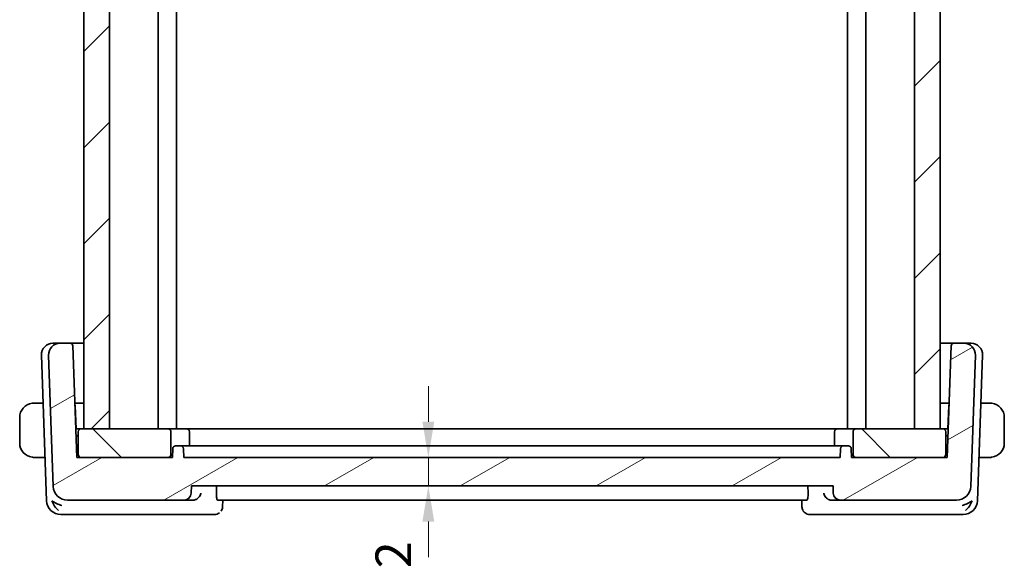
# Model space of a CAD drawing. Units: millimetres. Extents: x 14 to 2205, y 8 to 430.
# Drawn here: x 766 to 835, y 107 to 146 of the extents above; entities that cross this region are included whole.
import ezdxf

# ---------------------------------------------------------------- set-up
doc = ezdxf.new("R2010")
doc.units = ezdxf.units.MM
doc.layers.get('Defpoints').update_dxf_attribs({"lineweight": 25})
for name, color, linetype, lineweight in [('Dimension (ISO)', 7, 'Continuous', 18), ('Hatch (ISO)', 1, 'Continuous', 18), ('Visible (ISO)', 7, 'Continuous', 35)]:
    doc.layers.add(name, color=color, linetype=linetype, lineweight=lineweight)
doc.styles.add('Note Text (TK)', font='txt')
doc.dimstyles.new('Default - Method 1b (TK)', dxfattribs={"dimtxt": 2.5, "dimasz": 2.5, "dimexe": 1, "dimexo": 1.499999999999999, "dimgap": 1, "dimtad": 1, "dimtoh": 1, "dimrnd": 1e-08, "dimdsep": 46, "dimtxsty": 'Note Text (TK)', "dimcen": 0.09, "dimdle": 5, "dimclrd": 100, "dimclre": 100, "dimclrt": 7, "dimadec": 1, "dimazin": 1, "dimtfac": 1, "dimtmove": 0, "dimatfit": 3, "dimfxl": 1, "dimtolj": 1, "dimlwd": -1, "dimlwe": -1, "dimarcsym": 0})

# ---------------------------------------------------------------- blocks, each defined once
blk = doc.blocks.new('*D24')
at = {"layer": 'Defpoints', "color": 0}
for p in [(777.3566710378377, 115.1789882541938), (777.8915918073294, 113.1789882541938), (794.4940744482305, 113.1789882541938)]:
    blk.add_point(p, dxfattribs=at)
at = {"layer": 'Dimension (ISO)', "color": 100}
for p, q in [((794.4940744482305, 117.6789882541938), (794.4940744482305, 120.1789882541938)), ((794.4940744482305, 115.1789882541938), (794.4940744482305, 113.1789882541938)), ((794.4940744482305, 110.6789882541938), (794.4940744482305, 108.1789882541938))]:
    blk.add_line(p, q, dxfattribs=at)
for points in [[(794.077407781564, 117.6789882541938), (794.9107411148973, 117.6789882541938), (794.4940744482305, 115.1789882541938)], [(794.077407781564, 110.6789882541938), (794.9107411148973, 110.6789882541938), (794.4940744482305, 113.1789882541938)]]:
    blk.add_solid(points, dxfattribs=at)
at = {"layer": 'Dimension (ISO)', "color": 7, "insert": (792.0397017864043, 107.4055839783529), "char_height": 2.5, "attachment_point": 4, "rotation": 90, "style": 'Note Text (TK)'}
blk.add_mtext('\\A1;2', dxfattribs=at)

msp = doc.modelspace()

# ---------------------------------------------------------------- hatches: boundary and pattern name
at = {"layer": 'Hatch (ISO)'}
h = msp.add_hatch(dxfattribs=at)
h.set_pattern_fill('ANSI31', color=256, scale=38.1, style=0)
h.set_pattern_definition([(44.99999999999999, (393.75, -4.000000000000003), (-3.367596045400932, 3.367596045400933), [])])
h.paths.add_polyline_path([(830.3566708578667, 163.1789882541938), (828.5566708376736, 163.1789882541938), (828.5566708376736, 117.1789882541938), (830.3566708578667, 117.1789882541938)])
h.paths.add_polyline_path([(772.156671086172, 117.1789882541938), (772.156671086172, 163.1789882541938), (770.35667106566, 163.1789882541938), (770.35667106566, 117.1789882541938)])
h = msp.add_hatch(dxfattribs=at)
h.set_pattern_fill('ANSI31', color=256, scale=38.1, angle=-14.99997778074499, style=0)
h.set_pattern_definition([(30.000022219255, (393.75, -4.000000000000003), (-2.381251599456497, 4.124445062076335), [])])
edge = h.paths.add_edge_path()
edge.add_ellipse((769.206488277054, 113.1789882541938), major_axis=(-0.9993908270190974, -0.0348994967025029), ratio=1, start_angle=1.272e-13, end_angle=87.9999999999999)
edge.add_line((769.206488277054, 112.1789882541938), (777.3738266504341, 112.1789882541938))
edge.add_ellipse((777.3738266504342, 112.6789882541938), major_axis=(0, -0.5000000000000026), ratio=1, start_angle=0, end_angle=87.9999999999934)
edge.add_line((777.8735220639437, 112.6615385058425), (777.8915918073294, 113.1789882541938))
edge.add_line((777.8915918073294, 113.1789882541938), (822.8566710378377, 113.1789882541938))
edge.add_line((822.8566710378377, 113.1789882541938), (822.8747407812234, 112.6615385058426))
edge.add_ellipse((823.374436194733, 112.6789882541938), major_axis=(-0.4996954135095467, -0.0174497483512037), ratio=1, start_angle=0, end_angle=88.00000000000638)
edge.add_line((823.374436194733, 112.1789882541938), (831.5068537986215, 112.1789882541938))
edge.add_ellipse((831.5068537986213, 113.1789882541938), major_axis=(-4.4e-15, -1), ratio=1, start_angle=0, end_angle=88.00000000000027)
edge.add_line((832.5062446256405, 113.1440887574913), (832.8277594484204, 122.3510686568318))
edge.add_ellipse((832.0282467868052, 122.3789882541938), major_axis=(0.7995126616152736, -0.0279195973620017), ratio=1, start_angle=-1.018e-13, end_angle=92.00000000000038)
edge.add_line((832.0282467868052, 123.1789882541938), (831.329174948733, 123.1789882541938))
edge.add_ellipse((831.329174948733, 122.9789882541938), major_axis=(0, 0.200000000000002), ratio=1, start_angle=0, end_angle=87.99999999999942)
edge.add_line((831.1292967833292, 122.9859681535343), (830.8566710378377, 115.1789882541939))
edge.add_line((830.8566710378377, 115.1789882541938), (830.5566710378376, 115.1789882541938))
edge.add_line((830.5566710378376, 115.1789882541938), (824.4566710378377, 115.1789882541938))
edge.add_line((824.4566710378377, 115.1789882541938), (824.1566710378377, 115.1789882541938))
edge.add_line((824.1566710378377, 115.1789882541938), (824.1354748326866, 115.7859681535343))
edge.add_ellipse((823.9355966672828, 115.7789882541938), major_axis=(0.1998781654038195, 0.0069798993405012), ratio=1, start_angle=9.669e-13, end_angle=87.9999999999997)
edge.add_line((823.9355966672828, 115.9789882541938), (823.5777454083924, 115.9789882541938))
edge.add_ellipse((823.5777454083924, 115.7789882541938), major_axis=(4.4e-15, 0.1999999999999935), ratio=1, start_angle=0, end_angle=88.0000000000038)
edge.add_line((823.3778672429886, 115.7859681535343), (823.3566710378378, 115.1789882541938))
edge.add_line((823.3566710378378, 115.1789882541938), (777.3566710378377, 115.1789882541938))
edge.add_line((777.3566710378377, 115.1789882541938), (777.3354748326867, 115.7859681535343))
edge.add_ellipse((777.1355966672829, 115.7789882541938), major_axis=(0.1998781654038196, 0.0069798993405024), ratio=1, start_angle=1.9071e-12, end_angle=87.9999999999981)
edge.add_line((777.1355966672829, 115.9789882541938), (776.7777454083925, 115.9789882541938))
edge.add_ellipse((776.7777454083925, 115.7789882541938), major_axis=(-4.4e-15, 0.2000000000000023), ratio=1, start_angle=0, end_angle=87.99999999999748)
edge.add_line((776.5778672429886, 115.7859681535343), (776.5566710378378, 115.1789882541938))
edge.add_line((776.5566710378378, 115.1789882541938), (776.2566710378377, 115.1789882541938))
edge.add_line((776.2566710378377, 115.1789882541938), (770.1566710378377, 115.1789882541938))
edge.add_line((770.1566710378377, 115.1789882541938), (769.8566710378377, 115.1789882541938))
edge.add_line((769.8566710378377, 115.1789882541938), (769.584045292346, 122.9859681535343))
edge.add_ellipse((769.3841671269423, 122.9789882541938), major_axis=(0.1998781654038195, 0.0069798993405012), ratio=1, start_angle=9.669e-13, end_angle=87.99999999999847)
edge.add_line((769.3841671269423, 123.1789882541938), (768.6850952888702, 123.1789882541938))
edge.add_ellipse((768.6850952888702, 122.3789882541938), major_axis=(0, 0.799999999999999), ratio=1, start_angle=0, end_angle=91.99999999999994)
edge.add_line((767.8855826272548, 122.3510686568318), (768.207097450035, 113.1440887574913))
h = msp.add_hatch(dxfattribs=at)
h.set_pattern_fill('ANSI31', color=256, scale=38.1, angle=90.00021045915, style=0)
h.set_pattern_definition([(135.0002104591499, (393.75, -4.000000000000003), (-3.367583675507217, -3.367608415249209), [])])
edge = h.paths.add_edge_path()
edge.add_ellipse((770.1566710378377, 116.9789882541938), major_axis=(-4.4e-15, 0.2000000000000019), ratio=1, start_angle=0, end_angle=89.99999999999872)
edge.add_line((769.9566710378377, 116.9789882541938), (769.9566710378377, 115.3789882541938))
edge.add_ellipse((770.1566710378377, 115.3789882541938), major_axis=(-0.2000000000000002, -4e-16), ratio=1, start_angle=0, end_angle=89.99999999999991)
edge.add_line((770.1566710378377, 115.1789882541938), (776.2566710378376, 115.1789882541938))
edge.add_ellipse((776.2566710378377, 115.3789882541938), major_axis=(0, -0.2000000000000003), ratio=1, start_angle=0, end_angle=90)
edge.add_line((776.4566710378377, 115.3789882541938), (776.4566710378377, 116.9789882541938))
edge.add_ellipse((776.2566710378377, 116.9789882541938), major_axis=(0.1999999999999913, -5.6e-15), ratio=1, start_angle=3.053e-13, end_angle=90.00000000000286)
edge.add_line((776.2566710378377, 117.1789882541938), (772.1566710861719, 117.1789882541938))
edge.add_line((772.156671086172, 117.1789882541938), (770.35667106566, 117.1789882541938))
edge.add_line((770.35667106566, 117.1789882541938), (770.1566710378377, 117.1789882541938))
edge = h.paths.add_edge_path()
edge.add_ellipse((830.5566710378376, 116.9789882541938), major_axis=(0.2000000000000002, 6e-16), ratio=1, start_angle=0, end_angle=89.99999999999984)
edge.add_line((830.5566710378376, 117.1789882541938), (830.3566708578667, 117.1789882541938))
edge.add_line((830.3566708578667, 117.1789882541938), (828.5566708376736, 117.1789882541938))
edge.add_line((828.5566708376736, 117.1789882541938), (824.4566710378375, 117.1789882541938))
edge.add_ellipse((824.4566710378377, 116.9789882541938), major_axis=(4.4e-15, 0.199999999999998), ratio=1, start_angle=0, end_angle=90.00000000000126)
edge.add_line((824.2566710378376, 116.9789882541938), (824.2566710378376, 115.3789882541938))
edge.add_ellipse((824.4566710378377, 115.3789882541938), major_axis=(-0.1999999999999957, 1.9e-15), ratio=1, start_angle=5.367e-13, end_angle=90.00000000000179)
edge.add_line((824.4566710378377, 115.1789882541938), (830.5566710378376, 115.1789882541938))
edge.add_ellipse((830.5566710378376, 115.3789882541938), major_axis=(-4.4e-15, -0.1999999999999981), ratio=1, start_angle=0, end_angle=90.00000000000126)
edge.add_line((830.7566710378377, 115.3789882541938), (830.7566710378377, 116.9789882541938))

# ---------------------------------------------------------------- linework, layer by layer
at = {"layer": 'Visible (ISO)'}
for p, q in [((770.35667106566, 163.1789882541939), (770.35667106566, 117.1789882541939)), ((772.1566710861719, 117.1789882541939), (772.1566710861719, 163.1789882541939)), ((775.5566914308729, 163.1789882541939), (775.5566914308729, 117.1789882541939)), ((775.5568617126138, 163.1789882541938), (775.5568617126138, 117.1789882541938)), ((776.8567586056539, 163.1789882541938), (776.8567586056539, 117.1789882541938)), ((823.8566716961228, 163.1789882541938), (823.8566716961228, 117.1789882541938)), ((825.1566506139488, 163.1789882541939), (825.1566506139488, 117.1789882541939)), ((828.5566708376736, 163.1789882541939), (828.5566708376736, 117.1789882541939)), ((830.3566708578667, 117.1789882541939), (830.3566708578667, 163.1789882541939)), ((830.3568446321754, 163.1789882541938), (830.3568446321754, 117.1789882541938)), ((768.1850952888733, 123.1789882541938), (768.2436382481088, 123.1789882541938)), ((768.6850952888731, 123.1789882541938), (768.2436382481088, 123.1789882541938)), ((769.3841671269423, 123.1789882541938), (768.6850952888702, 123.1789882541938)), ((770.3566710656648, 123.1789882541938), (769.3841671269463, 123.1789882541938)), ((769.8566710378377, 115.1789882541938), (769.584045292346, 122.9859681535343)), ((831.3291749487371, 123.1789882541938), (830.3568446321779, 123.1789882541938)), ((831.1292967833292, 122.9859681535343), (830.8566710378377, 115.1789882541938)), ((832.0282467868052, 123.1789882541938), (831.329174948733, 123.1789882541938)), ((832.4697038275726, 123.1789882541938), (832.0282467868082, 123.1789882541938)), ((832.4697038275726, 123.1789882541938), (832.5282467868083, 123.1789882541938)), ((767.3855826272578, 122.3510686568318), (767.7420182195297, 112.1440887574913)), ((767.8855826272548, 122.3510686568318), (768.2070974500349, 113.1440887574913)), ((832.5062446256405, 113.1440887574913), (832.8277594484204, 122.3510686568318)), ((832.9713238561518, 112.1440887574913), (833.3277594484236, 122.3510686568318)), ((767.5033382697067, 118.9789882541938), (767.1110516817921, 118.9789882541938)), ((769.723972113773, 118.9789882541938), (770.3566710656645, 118.9789882541938)), ((769.8066710378413, 117.1789882541938), (769.7505540631987, 118.7859681535343)), ((830.3568446321779, 118.9789882541938), (830.9893699619104, 118.9789882541938)), ((830.9627880124843, 118.7859681535343), (830.9066710378415, 117.1789882541938)), ((833.6022903938907, 118.9789882541938), (833.2100038059762, 118.9789882541938)), ((765.8566710378417, 117.9789882541938), (765.8566710378417, 116.1789882541938)), ((834.8566710378417, 116.1789882541938), (834.8566710378417, 117.9789882541938)), ((769.8066710378415, 117.1789882541938), (769.7875219585823, 117.1591588021398)), ((769.9566710378404, 116.6789882541938), (769.8042898836027, 116.6789882541938)), ((770.1566710378414, 117.1789882541938), (769.8066710378413, 117.1789882541938)), ((769.9566710378377, 116.9789882541938), (769.9566710378377, 115.3789882541939)), ((776.2566710378377, 117.1789882541938), (770.1566710378378, 117.1789882541938)), ((770.35667106566, 117.1789882541939), (772.1566710861719, 117.1789882541939)), ((776.4011154822854, 117.1789882541938), (776.2566710378409, 117.1789882541938)), ((776.4011154822854, 117.1789882541938), (777.5566710378417, 117.1789882541938)), ((776.4566710378377, 115.3789882541939), (776.4566710378377, 116.9789882541938)), ((777.9566710378419, 117.1789882541938), (777.5566710378419, 117.1789882541938)), ((777.7566710378416, 115.9789882541938), (777.7566710378416, 116.9789882541938)), ((822.7566710378418, 117.1789882541938), (777.9566710378419, 117.1789882541938)), ((823.1566710378418, 117.1789882541938), (822.7566710378418, 117.1789882541938)), ((822.9566710378417, 115.9789882541938), (822.9566710378417, 116.9789882541938)), ((823.1566710378418, 117.1789882541938), (824.3122265933966, 117.1789882541938)), ((824.2566710378378, 116.9789882541938), (824.2566710378378, 115.3789882541939)), ((824.4566710378409, 117.1789882541938), (824.3122265933966, 117.1789882541938)), ((830.5566710378376, 117.1789882541938), (824.4566710378377, 117.1789882541938)), ((828.5566708376736, 117.1789882541939), (830.3566708578667, 117.1789882541939)), ((830.9066710378415, 117.1789882541938), (830.5566710378414, 117.1789882541938)), ((830.7566710378377, 115.3789882541939), (830.7566710378377, 116.9789882541938)), ((830.9090521920779, 116.6789882541938), (830.7566710378404, 116.6789882541938)), ((830.9258201171004, 117.1591588021398), (830.9066710378415, 117.1789882541938)), ((777.1355966672829, 115.9789882541938), (776.7777454083925, 115.9789882541938)), ((777.2516315263499, 115.9789882541938), (777.1355966608123, 115.9789882541938)), ((777.2516315263499, 115.9789882541938), (778.388492112939, 115.9789882541938)), ((821.9297101279259, 115.9789882541938), (778.7836319477573, 115.9789882541938)), ((822.3248499627439, 115.9789882541938), (823.4617105493319, 115.9789882541938)), ((823.5777454148692, 115.9789882541938), (823.4617105493317, 115.9789882541938)), ((823.9355966672828, 115.9789882541938), (823.5777454083924, 115.9789882541938)), ((776.5778672429886, 115.7859681535343), (776.5566710378378, 115.1789882541938)), ((777.3566710378377, 115.1789882541938), (777.3354748326867, 115.7859681535343)), ((823.3778672429886, 115.7859681535343), (823.3566710378378, 115.1789882541938)), ((824.1566710378377, 115.1789882541938), (824.1354748326866, 115.7859681535343)), ((767.1110516817921, 115.1789882541938), (767.6360371937755, 115.1789882541938)), ((776.5566710378378, 115.1789882541938), (769.8566710378377, 115.1789882541938)), ((770.1566710378378, 115.1789882541938), (776.2566710378377, 115.1789882541938)), ((823.3566710378378, 115.1789882541938), (777.3566710378377, 115.1789882541938)), ((830.8566710378377, 115.1789882541938), (824.1566710378377, 115.1789882541938)), ((824.4566710378377, 115.1789882541938), (830.5566710378376, 115.1789882541938)), ((833.0773048819075, 115.1789882541938), (833.6022903938907, 115.1789882541938)), ((777.8735220639437, 112.6615385058425), (777.8915918073294, 113.1789882541938)), ((777.8915918073294, 113.1789882541938), (822.8566710378377, 113.1789882541938)), ((779.6418344028641, 112.6615385058426), (779.6563126408198, 113.1789882541938)), ((821.1072896789314, 112.6615385058426), (821.092809865373, 113.1789882541938)), ((822.8566710378377, 113.1789882541938), (822.8747407812234, 112.6615385058426)), ((769.206488277054, 112.1789882541938), (777.3738266504342, 112.1789882541938)), ((777.3738266504342, 112.1789882541938), (777.9867182336275, 112.1789882541938)), ((779.738061059573, 112.1789882541938), (821.01111932648, 112.1789882541938)), ((780.0867867316371, 112.1789882443475), (780.0674514828377, 111.7036891703708)), ((820.6778795444616, 111.7038180793482), (820.6585483088497, 112.1789882451385)), ((822.7618363795231, 112.1789882541938), (823.374436194733, 112.1789882541938)), ((823.374436194733, 112.1789882541938), (831.5068537986213, 112.1789882541938)), ((768.7414090465489, 111.1789882541938), (769.2972211531938, 111.1789882541938)), ((769.2972211531938, 111.1789882541938), (778.0204195061453, 111.1789882541938)), ((778.0204195061453, 111.1789882541938), (779.5289087840265, 111.1789882541938)), ((821.2164362818946, 111.1789882541938), (822.7281679236842, 111.1789882541938)), ((822.7281679236842, 111.1789882541938), (831.4161209224876, 111.1789882541938)), ((831.4161209224876, 111.1789882541938), (831.9719330291327, 111.1789882541938))]:
    msp.add_line(p, q, dxfattribs=at)
for centre, radius, start, end in [((768.1850952888733, 122.3789882541938), 0.799999999999997, 90, 182.0000000000004), ((768.6850952888702, 122.3789882541938), 0.799999999999999, 90, 182.0000000000004), ((769.3841671269423, 122.9789882541938), 0.2000000000000003, 2.000000000002594, 90), ((831.329174948733, 122.9789882541938), 0.200000000000002, 90, 177.9999999999974), ((832.0282467868052, 122.3789882541938), 0.799999999999997, 357.9999999999996, 90), ((832.5282467868083, 122.3789882541938), 0.8000000000000014, 357.9999999999996, 90), ((766.8566710378414, 117.9789882541938), 1, 97.63538200259408, 180), ((769.5506758977949, 118.7789882541938), 0.1999999999999957, 1.999999999994966, 27.72961656375409), ((831.162666177888, 118.7789882541939), 0.1999999999999106, 152.2703834362386, 178.0000000000122), ((833.8566710378414, 117.9789882541938), 1.000000000000222, 0, 82.36461799739934), ((770.1566710378378, 116.9789882541938), 0.2000000000000019, 90, 180), ((776.2566710378377, 116.9789882541938), 0.1999999999999913, 0, 90), ((777.5566710378417, 116.9789882541938), 0.1999999999999957, 0, 90), ((823.1566710378418, 116.9789882541938), 0.2000000000000002, 90, 180), ((824.4566710378377, 116.9789882541938), 0.199999999999998, 90, 180), ((830.5566710378376, 116.9789882541938), 0.2000000000000002, 0, 90), ((766.8566710378414, 116.1789882541938), 1, 180, 262.3646179974026), ((776.7777454083925, 115.7789882541938), 0.2000000000000023, 90, 177.9999999999974), ((777.1355966672829, 115.7789882541938), 0.2000000000000004, 2.00000000000646, 90), ((823.5777454083924, 115.7789882541938), 0.1999999999999935, 90, 178.000000000005), ((823.9355966672828, 115.7789882541938), 0.2000000000000003, 1.999999999998831, 90), ((833.8566710378414, 116.1789882541938), 1.000000000000224, 277.6353820026007, 0), ((770.1566710378378, 115.3789882541939), 0.2000000000000002, 180, 270), ((776.2566710378377, 115.3789882541939), 0.2000000000000003, 270, 0), ((824.4566710378377, 115.3789882541939), 0.1999999999999957, 180, 270), ((830.5566710378376, 115.3789882541939), 0.1999999999999981, 270, 0), ((769.206488277054, 113.1789882541938), 1.000000000000001, 182.0000000000002, 270.0000000000033), ((777.3738266504342, 112.6789882541938), 0.5000000000000026, 270, 357.9999999999945), ((823.374436194733, 112.6789882541938), 0.499999999999997, 181.9999999999947, 270), ((831.5068537986213, 113.1789882541938), 1, 270, 358.0000000000006), ((768.7414090465489, 112.1789882541938), 1.000000000000001, 182.0000000000002, 270.0000000000033), ((831.9719330291327, 112.1789882541938), 1.000000000000003, 270, 357.999999999999)]:
    msp.add_arc(centre, radius, start, end, dxfattribs=at)
for centre, major_axis, ratio, start_param, end_param in [((768.8143767657903, 112.1789882541938), (-0.9967076483769433, 0.3818467566335785), 0.3363342219756783, 0.9190587932149734, 1.703952327555643), ((768.8143767657903, 112.1789882541938), (0.57169716622061, -0.9406526678298993), 0.5936199223526688, 4.401047616788211, 5.18594115112921), ((777.9845987159849, 112.6774476013326), (-0.4934203649577557, 0.1008360932878104), 0.9893257296619598, 1.774497565630956, 1.873097563054444), ((822.7639549451548, 112.6774475021823), (-0.4934099795480334, -0.1008666061003678), 0.9893335718071125, 1.268495423341593, 1.367032539654388), ((831.8989653098912, 112.1789882541938), (-0.9967076483769556, -0.3818467566337305), 0.3363342219754609, 1.437640326034091, 2.222533860375046), ((831.8989653098912, 112.1789882541938), (-0.5716971662205051, -0.9406526678299963), 0.5936199223522982, 1.0972441560501, 1.882137690391057)]:
    msp.add_ellipse(centre, major_axis=major_axis, ratio=ratio, start_param=start_param, end_param=end_param, dxfattribs=at)
for points, knots in [([(766.8566709962212, 118.9790029572209), (766.8553545157584, 118.9789995823664), (766.8531756509773, 118.9789934312339), (766.8503213654808, 118.9789726638223), (766.844208434791, 118.9789281869302), (766.8350589167006, 118.9788117260695), (766.8243847989015, 118.9784671635779), (766.8164495779575, 118.978211013182), (766.8076318177127, 118.977825202108), (766.7986819356506, 118.9773054393037), (766.7901940579459, 118.9768125073201), (766.7815938413938, 118.9761997685838), (766.7733891399323, 118.9755142753361), (766.7644068330316, 118.97476381406), (766.7558922174117, 118.9739257030433), (766.7484565165723, 118.9731157945799), (766.736248905888, 118.9717861220415), (766.7270708823881, 118.970560073868), (766.7238025650886, 118.9701219328408)], [1.441559816e-07, 1.441559816e-07, 1.441559816e-07, 1.441559816e-07, 0.0942446228357443, 0.0942446228357443, 0.0942446228357443, 0.2960849666951555, 0.2960849666951555, 0.2960849666951555, 0.4461346245731143, 0.4461346245731143, 0.4461346245731143, 0.5884385272216496, 0.5884385272216496, 0.5884385272216496, 0.7442293665024914, 0.7442293665024914, 0.7442293665024914, 1, 1, 1, 1]), ([(766.9047361555715, 118.9789881091583), (766.8943801209609, 118.9789885539942), (766.8849915044015, 118.9789773151291), (766.8771638743184, 118.9789876216757), (766.8679768940023, 118.9789997180625), (766.8609240858536, 118.9790138621311), (766.8566710022624, 118.9790029572364)], [0.741726882035508, 0.741726882035508, 0.741726882035508, 0.741726882035508, 0.8605463190029006, 0.8605463190029006, 0.8605463190029006, 1, 1, 1, 1]), ([(767.1110516817921, 118.9789882541938), (767.1041513644936, 118.9789882541938), (767.0912523759262, 118.9789882561278), (767.074892890592, 118.9789882541243), (767.0642782830892, 118.9789882528243), (767.0522144296913, 118.978988247756), (767.0393322874761, 118.9789882545364), (767.0281154053703, 118.9789882604402), (767.0162714857756, 118.9789882782414), (767.004328119107, 118.9789882551025), (766.9929379232444, 118.9789882330351), (766.981461512022, 118.9789881712089), (766.9702669353471, 118.9789882378763), (766.9588971855939, 118.9789883055868), (766.9478151176856, 118.9789884941236), (766.9372266008256, 118.9789883343336), (766.9256800006325, 118.9789881600852), (766.9147210523779, 118.9789876802662), (766.9047361867056, 118.978988109157)], [0, 0, 0, 0, 0.1903545302814324, 0.1903545302814324, 0.1903545302814324, 0.313863221665507, 0.313863221665507, 0.313863221665507, 0.421406082714861, 0.421406082714861, 0.421406082714861, 0.5239679720858386, 0.5239679720858386, 0.5239679720858386, 0.6281347530384697, 0.6281347530384697, 0.6281347530384697, 0.741726882035508, 0.741726882035508, 0.741726882035508, 0.741726882035508]), ([(833.8086058889775, 118.9789881091573), (833.796750606773, 118.978987599923), (833.7835325436902, 118.9789881141877), (833.7695647283501, 118.9789883197285), (833.7567478489885, 118.9789885083329), (833.7432961424172, 118.9789883273598), (833.729592524507, 118.97898825739), (833.7157386804008, 118.9789881866533), (833.7016292814056, 118.9789882362027), (833.6880940829658, 118.9789882531255), (833.6728777349264, 118.9789882721503), (833.6583837661349, 118.9789882577863), (833.6455998518371, 118.978988254104), (833.6258469368044, 118.9789882484144), (833.610168571581, 118.9789882541938), (833.6022903938907, 118.9789882541938)], [0.258273117964296, 0.258273117964296, 0.258273117964296, 0.258273117964296, 0.3931439105380981, 0.3931439105380981, 0.3931439105380981, 0.5169014657272292, 0.5169014657272292, 0.5169014657272292, 0.6420157156854251, 0.6420157156854251, 0.6420157156854251, 0.7826698760586734, 0.7826698760586734, 0.7826698760586734, 1, 1, 1, 1]), ([(833.8566709254745, 118.9789641290413), (833.8542953131332, 118.9789729841681), (833.8510612536394, 118.9789809864372), (833.8470637588475, 118.9789860115551), (833.8378070367298, 118.978997647873), (833.8243272074725, 118.9789887844563), (833.8086059201115, 118.9789881091587)], [1.572505674e-07, 1.572505674e-07, 1.572505674e-07, 1.572505674e-07, 0.0778957298346502, 0.0778957298346502, 0.0778957298346502, 0.258273117964296, 0.258273117964296, 0.258273117964296, 0.258273117964296]), ([(833.9895395105942, 118.9701219328408), (833.9854302252589, 118.9706728115753), (833.9719934904404, 118.9724638756955), (833.954950640675, 118.9741470744433), (833.9441430313552, 118.9752144636842), (833.9319585667158, 118.9762199169156), (833.9197732939211, 118.9769952815088), (833.9071147621837, 118.9778007601778), (833.894460750193, 118.978350949579), (833.883803300486, 118.9786202615594), (833.8705908852627, 118.9789541370931), (833.8603375346734, 118.9789504616811), (833.8566709398616, 118.9789641289877)], [0, 0, 0, 0, 0.3215827648067196, 0.3215827648067196, 0.3215827648067196, 0.5255123266945638, 0.5255123266945638, 0.5255123266945638, 0.7373622273809444, 0.7373622273809444, 0.7373622273809444, 1, 1, 1, 1]), ([(766.7238025650886, 115.1878545755468), (766.7279118504239, 115.1873036968123), (766.7413485852428, 115.1855126326922), (766.7583914350081, 115.1838294339446), (766.7691990443277, 115.1827620447038), (766.781383508967, 115.1817565914724), (766.7935687817617, 115.1809812268792), (766.8062273134993, 115.1801757482103), (766.8188813254901, 115.1796255588091), (766.8295387751972, 115.1793562468288), (766.8427511904202, 115.1790223712951), (766.8530045410096, 115.1790260467071), (766.8566711358212, 115.1790123794006)], [0, 0, 0, 0, 0.3215827648082845, 0.3215827648082845, 0.3215827648082845, 0.5255123266958356, 0.5255123266958356, 0.5255123266958356, 0.7373622273819072, 0.7373622273819072, 0.7373622273819072, 1, 1, 1, 1]), ([(766.8566711502085, 115.1790123793469), (766.8590467625497, 115.1790035242201), (766.8622808220435, 115.1789955219511), (766.8662783168354, 115.1789904968332), (766.8755350389533, 115.1789788605152), (766.8890148682104, 115.1789877239318), (766.9047361555714, 115.1789883992295)], [1.572506243e-07, 1.572506243e-07, 1.572506243e-07, 1.572506243e-07, 0.0778957298353026, 0.0778957298353026, 0.0778957298353026, 0.258273117964477, 0.258273117964477, 0.258273117964477, 0.258273117964477]), ([(766.9047361867053, 115.1789883992309), (766.9165914689099, 115.1789889084652), (766.9298095319929, 115.1789883942004), (766.9437773473328, 115.1789881886596), (766.9565942266944, 115.1789880000552), (766.9700459332657, 115.1789881810282), (766.9837495511758, 115.1789882509979), (766.9976033952821, 115.1789883217346), (767.0117127942773, 115.1789882721851), (767.0252479927171, 115.1789882552622), (767.0404643407564, 115.1789882362374), (767.054958309548, 115.1789882506014), (767.0677422238459, 115.1789882542836), (767.0874951388785, 115.1789882599732), (767.1031735041018, 115.1789882541938), (767.1110516817921, 115.1789882541938)], [0.258273117964477, 0.258273117964477, 0.258273117964477, 0.258273117964477, 0.393143910538634, 0.393143910538634, 0.393143910538634, 0.5169014657278032, 0.5169014657278032, 0.5169014657278032, 0.6420157156859055, 0.6420157156859055, 0.6420157156859055, 0.7826698760589665, 0.7826698760589665, 0.7826698760589665, 1, 1, 1, 1]), ([(833.6022903938907, 115.1789882541938), (833.6091907111891, 115.1789882541938), (833.6220896997568, 115.1789882522598), (833.6384491850908, 115.1789882542634), (833.6490637925937, 115.1789882555633), (833.6611276459915, 115.1789882606316), (833.674009788207, 115.1789882538513), (833.6852266703127, 115.1789882479474), (833.6970705899073, 115.1789882301461), (833.7090139565759, 115.1789882532852), (833.7204041524385, 115.1789882753524), (833.7318805636611, 115.1789883371786), (833.7430751403358, 115.1789882705113), (833.7544448900888, 115.1789882028007), (833.7655269579972, 115.1789880142639), (833.7761154748573, 115.1789881740539), (833.7876620750503, 115.1789883483022), (833.7986210233051, 115.1789888281213), (833.8086058889774, 115.1789883992305)], [0, 0, 0, 0, 0.1903545302815007, 0.1903545302815007, 0.1903545302815007, 0.3138632216656301, 0.3138632216656301, 0.3138632216656301, 0.4214060827150309, 0.4214060827150309, 0.4214060827150309, 0.5239679720860501, 0.5239679720860501, 0.5239679720860501, 0.6281347530387177, 0.6281347530387177, 0.6281347530387177, 0.7417268820355831, 0.7417268820355831, 0.7417268820355831, 0.7417268820355831]), ([(833.8086059201115, 115.1789883992291), (833.818961954722, 115.1789879543933), (833.8283505712816, 115.1789991932584), (833.8361782013645, 115.1789888867118), (833.8453651816806, 115.178976790325), (833.8524179898293, 115.1789626462564), (833.8566710734207, 115.1789735511511)], [0.7417268820355831, 0.7417268820355831, 0.7417268820355831, 0.7417268820355831, 0.8605463190028378, 0.8605463190028378, 0.8605463190028378, 1, 1, 1, 1]), ([(833.8566710794616, 115.1789735511666), (833.8579875599245, 115.178976926021), (833.8601664247057, 115.1789830771535), (833.8630207102021, 115.1790038445652), (833.8691336408918, 115.1790483214573), (833.8782831589824, 115.1791647823179), (833.8889572767818, 115.1795093448096), (833.8968924977255, 115.1797654952055), (833.9057102579701, 115.1801513062795), (833.9146601400324, 115.1806710690838), (833.923148017737, 115.1811640010674), (833.9317482342892, 115.1817767398038), (833.9399529357505, 115.1824622330515), (833.9489352426513, 115.1832126943276), (833.9574498582713, 115.1840508053443), (833.9648855591105, 115.1848607138076), (833.977093169795, 115.1861903863461), (833.9862711932948, 115.1874164345196), (833.9895395105942, 115.1878545755468)], [1.441560107e-07, 1.441560107e-07, 1.441560107e-07, 1.441560107e-07, 0.0942446228365192, 0.0942446228365192, 0.0942446228365192, 0.2960849666954157, 0.2960849666954157, 0.2960849666954157, 0.446134624573162, 0.446134624573162, 0.446134624573162, 0.5884385272215363, 0.5884385272215363, 0.5884385272215363, 0.7442293665022396, 0.7442293665022396, 0.7442293665022396, 1, 1, 1, 1]), ([(778.5460171476277, 112.6615385058425), (778.5458779359105, 112.6606807786601), (778.5457365367708, 112.6598232395766), (778.5366512547596, 112.6055746003819), (778.5191680915586, 112.5525414814477), (778.4684676483535, 112.45232699178), (778.4350459049183, 112.4040769788688), (778.3390858217292, 112.3032137726341), (778.2806101977111, 112.2638293363097), (778.199104480831, 112.2229814172222), (778.1679897609087, 112.2104923682947), (778.1033102024383, 112.1913664775634), (778.0700848429342, 112.1847235361582), (778.0362627534222, 112.1814092876474)], [-0.0003542853053471, -0.0003542853053471, -0.0003542853053471, -0.0003542853053471, 0, 0, 0.0220632397726471, 0.0220632397726471, 0.043710088305152, 0.043710088305152, 0.07178767961427, 0.07178767961427, 0.0874883784688808, 0.0874883784688808, 0.1029259413302165, 0.1029259413302165, 0.1029259413302165, 0.1029259413302165]), ([(779.738061059573, 112.1789882541938), (779.7239421753086, 112.1789882541938), (779.7093865187087, 112.1908674164203), (779.6832523640668, 112.2402072791532), (779.6717427471993, 112.2782526198115), (779.6546738543444, 112.3665195429842), (779.6479275264841, 112.4223195278798), (779.6409097989579, 112.5407458137103), (779.640185263472, 112.6025925916866), (779.6418344028641, 112.6615385058426)], [0.2296504218971678, 0.2296504218971678, 0.2296504218971678, 0.2296504218971678, 0.2484315468117024, 0.2484315468117024, 0.2676151748799769, 0.2676151748799769, 0.2865189191318544, 0.2865189191318544, 0.3040636912148138, 0.3040636912148138, 0.3040636912148138, 0.3040636912148138]), ([(821.1072896789323, 112.6615385058427), (821.1089389756928, 112.6025933838645), (821.10821590115, 112.5407474316653), (821.1012038624259, 112.4223215810356), (821.0944619149096, 112.3665212793077), (821.0774031513679, 112.2782541110395), (821.0659000321875, 112.2402085494538), (821.039779724019, 112.1908677985339), (821.0252313586934, 112.1789882541938), (821.01111932648, 112.1789882541938)], [0.0013591515226413, 0.0013591515226413, 0.0013591515226413, 0.0013591515226413, 0.0189036639035219, 0.0189036639035219, 0.0378073278070438, 0.0378073278070438, 0.05699059198133, 0.05699059198133, 0.0757715542156148, 0.0757715542156148, 0.0757715542156148, 0.0757715542156148]), ([(822.7123237396748, 112.1814062026787), (822.678497521082, 112.184718752572), (822.6452680638075, 112.1913608930241), (822.5805808167415, 112.2104867685466), (822.5494626796312, 112.2229765662505), (822.4679585440714, 112.2638232770055), (822.4094853071653, 112.3032050874919), (822.313526682533, 112.4040679669094), (822.2801054919182, 112.4523195451559), (822.2294077828742, 112.5525374893259), (822.2119268074024, 112.6055725990516), (822.2028444638693, 112.6598232648958), (822.2027031186367, 112.6606807911425), (822.2025639607197, 112.6615385058427)], [0, 0, 0, 0, 0.0101964674690741, 0.0101964674690741, 0.0205666964444272, 0.0205666964444272, 0.0391083639709309, 0.0391083639709309, 0.0534040039868409, 0.0534040039868409, 0.0679746159318835, 0.0679746159318835, 0.0682085743833032, 0.0682085743833032, 0.0682085743833032, 0.0682085743833032]), ([(779.8489478674285, 111.2855770290431), (779.8023782232937, 111.2513989855113), (779.7486918283007, 111.2235042583405), (779.6399400121251, 111.188140262176), (779.5840234677152, 111.1789882541938), (779.5289087840265, 111.1789882541938)], [0, 0, 0, 0, 0.0182608659853501, 0.0182608659853501, 0.0353352899670965, 0.0353352899670965, 0.0353352899670965, 0.0353352899670965]), ([(780.0681038386215, 111.704332341264), (780.0659135062651, 111.651280769285), (780.055088978381, 111.5962181086012), (780.0188767880819, 111.4983504973801), (779.9951617819088, 111.4539120917918), (779.9662262524504, 111.4135223005029)], [0, 0, 0, 0, 0.0171481498856065, 0.0171481498856065, 0.0322793441793941, 0.0322793441793941, 0.0322793441793941, 0.0322793441793941]), ([(820.8965839648961, 111.2854336926588), (820.8481979795589, 111.3209054443414), (820.805439720244, 111.3651031757157), (820.7388800899585, 111.4632936341814), (820.713723258704, 111.5179741683197), (820.6860416867048, 111.6167280600897), (820.679349783305, 111.6609662760201), (820.6778181715955, 111.7039084108966)], [2.86141506891e-05, 2.86141506891e-05, 2.86141506891e-05, 2.86141506891e-05, 0.018509497145985, 0.018509497145985, 0.0364833619038613, 0.0364833619038613, 0.0501852991361096, 0.0501852991361096, 0.0501852991361096, 0.0501852991361096]), ([(821.2164362818949, 111.1789882541938), (821.1596575087483, 111.1789882541938), (821.1020092877122, 111.1887137278108), (820.9936803458246, 111.2250525000297), (820.9417949343006, 111.2522840483676), (820.8965838767925, 111.2854335724984)], [0, 0, 0, 0, 0.0175902706990123, 0.0175902706990123, 0.0353117003636405, 0.0353117003636405, 0.0353117003636405, 0.0353117003636405])]:
    msp.add_open_spline(points, degree=3, knots=knots, dxfattribs=at)
for points in [[(778.7836319477573, 115.9789882541938), (778.6891116335257, 115.9789882541938), (778.5007660941803, 115.9789882541938), (778.4028153519447, 115.9789882541938), (778.388492112939, 115.9789882541938)], [(822.3248499627439, 115.9789882541938), (822.310526723716, 115.9789882541938), (822.2125866674229, 115.9789882541938), (822.0242304423049, 115.9789882541938), (821.9297101279259, 115.9789882541938)], [(820.6778181715955, 111.7039084108966), (820.6778179556849, 111.7039144644278), (820.6778177411356, 111.7039205185445), (820.677817527947, 111.7039265732465)]]:
    msp.add_open_spline(points, degree=3, dxfattribs=at)

# ---------------------------------------------------------------- dimensions: what is measured, and where the dimension line sits
at = {"layer": 'Dimension (ISO)', "color": 100}
dim = msp.add_linear_dim(base=(794.4940744482305, 113.1789882541938), p1=(777.3566710378377, 115.1789882541938), p2=(777.8915918073294, 113.1789882541938), angle=90, dimstyle='Default - Method 1b (TK)', override={"dimtoh": 0, "dimse1": 1, "dimse2": 1, "dimtmove": 2, "dimatfit": 1}, dxfattribs=at)
dim.commit()
dim.dimension.update_dxf_attribs({"geometry": '*D24', "text_midpoint": (792.0397017864043, 108.1300157965347), "dimtype": 160})

doc.saveas('drawing.dxf')
